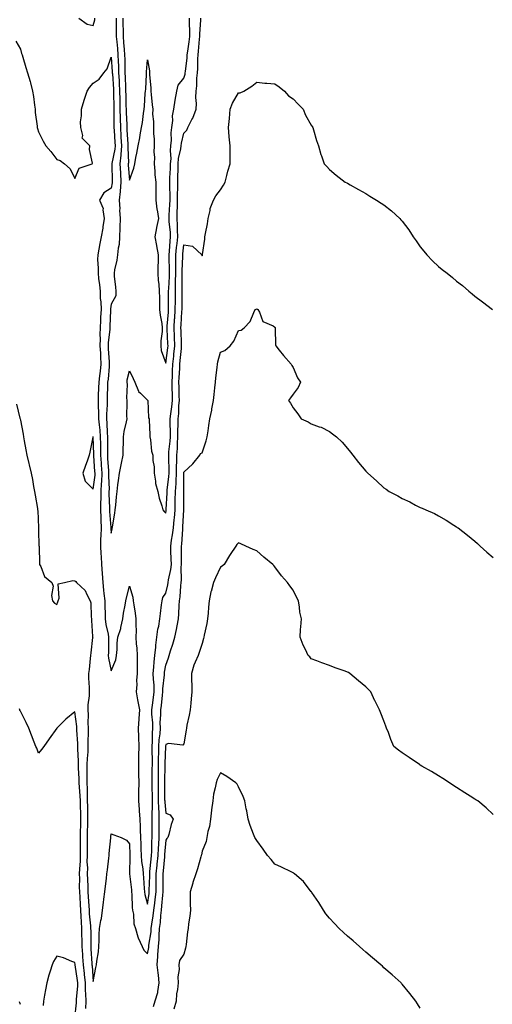
# Model space of a CAD drawing. Units: inches. Extents: x 865523 to 868163, y 7316378 to 7319018.
# Drawn here: x 866928 to 867188, y 7317830 to 7318371 of the extents above; entities that cross this region are included whole.
import ezdxf

# ---------------------------------------------------------------- set-up
doc = ezdxf.new("R2010")
doc.units = ezdxf.units.IN
doc.header["$MEASUREMENT"] = 0
doc.layers.add('Contour_86557316', color=7, linetype='Continuous', true_color=0xf48fa0)

msp = doc.modelspace()

# ---------------------------------------------------------------- linework, layer by layer
at = {"layer": 'Contour_86557316'}
for points in [[(866960.12, 7318371.92, 3389), (866964.85, 7318368.72, 3389), (866968.05, 7318368.02, 3389), (866968.94, 7318371.03, 3389), (866969.03, 7318371.92, 3389)], [(866980.78, 7318371.92, 3389), (866980.81, 7318369.16, 3389), (866980.76, 7318364.63, 3389), (866980.8, 7318361.92, 3389), (866981.05, 7318358.92, 3389), (866981.38, 7318355.25, 3389), (866981.66, 7318351.92, 3389), (866981.8, 7318348.17, 3389), (866981.96, 7318345.83, 3389), (866982.1, 7318341.92, 3389), (866982.3, 7318337.67, 3389), (866982.39, 7318336.27, 3389), (866982.59, 7318331.92, 3389), (866982.7, 7318327.27, 3389), (866982.71, 7318326.58, 3389), (866982.82, 7318321.92, 3389), (866982.93, 7318317.04, 3389), (866982.93, 7318316.8, 3389), (866983.04, 7318311.92, 3389), (866983.32, 7318307.19, 3389), (866983.36, 7318306.61, 3389), (866983.64, 7318301.92, 3389), (866983.28, 7318297.14, 3389), (866983.3, 7318296.68, 3389), (866982.83, 7318291.92, 3389), (866983.08, 7318286.95, 3389), (866983.08, 7318286.89, 3389), (866983.35, 7318281.92, 3389), (866982.93, 7318277.04, 3389), (866982.88, 7318276.75, 3389), (866982.4, 7318271.92, 3389), (866982.68, 7318267.3, 3389), (866982.6, 7318266.48, 3389), (866982.97, 7318261.92, 3389), (866982.84, 7318257.13, 3389), (866982.79, 7318256.66, 3389), (866982.64, 7318251.92, 3389), (866982.33, 7318247.64, 3389), (866981.78, 7318245.65, 3389), (866981.38, 7318241.92, 3389), (866981.02, 7318238.96, 3389), (866979.85, 7318233.72, 3389), (866979.59, 7318231.92, 3389), (866979.71, 7318230.26, 3389), (866980.35, 7318224.22, 3389), (866980.51, 7318221.92, 3389), (866980.48, 7318219.48, 3389), (866978.05, 7318214.93, 3389), (866977.66, 7318212.32, 3389), (866977.66, 7318211.92, 3389), (866977.64, 7318211.51, 3389), (866977.32, 7318202.65, 3389), (866977.29, 7318201.92, 3389), (866977.26, 7318201.13, 3389), (866976.34, 7318193.63, 3389), (866976.29, 7318191.92, 3389), (866976.38, 7318190.25, 3389), (866976.87, 7318183.1, 3389), (866976.93, 7318181.92, 3389), (866976.8, 7318180.67, 3389), (866976.25, 7318173.72, 3389), (866976.05, 7318171.92, 3389), (866975.98, 7318169.84, 3389), (866975.79, 7318164.19, 3389), (866975.7, 7318161.92, 3389), (866975.72, 7318159.59, 3389), (866975.46, 7318154.51, 3389), (866975.48, 7318151.92, 3389), (866975.66, 7318149.53, 3389), (866975.75, 7318144.22, 3389), (866975.91, 7318141.92, 3389), (866975.94, 7318139.81, 3389), (866975.88, 7318134.09, 3389), (866975.91, 7318131.92, 3389), (866976.04, 7318129.91, 3389), (866976.47, 7318123.5, 3389), (866976.57, 7318121.92, 3389), (866976.51, 7318120.38, 3389), (866976.84, 7318113.13, 3389), (866976.78, 7318111.92, 3389), (866976.76, 7318110.64, 3389), (866977.07, 7318102.9, 3389), (866977.05, 7318101.92, 3389), (866977.09, 7318100.96, 3389), (866977.79, 7318092.17, 3389), (866977.81, 7318091.92, 3389), (866977.8, 7318091.67, 3389), (866978.05, 7318088.96, 3389), (866978.54, 7318091.43, 3389), (866978.56, 7318091.92, 3389), (866978.66, 7318092.54, 3389), (866979.96, 7318100.01, 3389), (866980.26, 7318101.92, 3389), (866980.5, 7318104.37, 3389), (866980.93, 7318109.04, 3389), (866981.21, 7318111.92, 3389), (866981.67, 7318115.54, 3389), (866981.98, 7318117.99, 3389), (866982.49, 7318121.92, 3389), (866983.44, 7318126.53, 3389), (866983.65, 7318127.52, 3389), (866984.57, 7318131.92, 3389), (866984.57, 7318135.4, 3389), (866984.69, 7318138.57, 3389), (866984.71, 7318141.92, 3389), (866985.1, 7318144.87, 3389), (866986.43, 7318150.3, 3389), (866986.7, 7318151.92, 3389), (866986.6, 7318153.37, 3389), (866986.82, 7318160.68, 3389), (866986.71, 7318161.92, 3389), (866986.65, 7318163.32, 3389), (866986.9, 7318170.77, 3389), (866986.84, 7318171.92, 3389), (866986.73, 7318173.24, 3389), (866988.05, 7318178.24, 3389), (866990.09, 7318173.96, 3389), (866990.96, 7318171.92, 3389), (866992.96, 7318167.01, 3389), (866992.98, 7318166.86, 3389), (866994.05, 7318165.92, 3389), (866998.05, 7318162.2, 3389), (866998.09, 7318161.96, 3389), (866998.09, 7318161.92, 3389), (866998.1, 7318161.87, 3389), (866998.6, 7318152.47, 3389), (866998.81, 7318151.92, 3389), (866998.81, 7318151.16, 3389), (866999.34, 7318143.21, 3389), (866999.34, 7318141.92, 3389), (866999.7, 7318140.27, 3389), (867000.25, 7318134.12, 3389), (867000.91, 7318131.92, 3389), (867000.99, 7318128.99, 3389), (867001.56, 7318125.43, 3389), (867001.63, 7318121.92, 3389), (867002.42, 7318117.55, 3389), (867002.37, 7318116.25, 3389), (867003.74, 7318111.92, 3389), (867004.41, 7318108.28, 3389), (867005.95, 7318104.02, 3389), (867006.47, 7318101.92, 3389), (867007.07, 7318100.94, 3389), (867008.05, 7318100.09, 3389), (867008.25, 7318101.72, 3389), (867008.27, 7318101.92, 3389), (867008.28, 7318102.14, 3389), (867008.79, 7318111.18, 3389), (867008.81, 7318111.92, 3389), (867008.86, 7318112.74, 3389), (867009.72, 7318120.25, 3389), (867009.82, 7318121.92, 3389), (867009.85, 7318123.72, 3389), (867009.65, 7318130.32, 3389), (867009.68, 7318131.92, 3389), (867009.78, 7318133.65, 3389), (867010.42, 7318139.55, 3389), (867010.55, 7318141.92, 3389), (867010.58, 7318144.45, 3389), (867010.49, 7318149.48, 3389), (867010.51, 7318151.92, 3389), (867010.8, 7318154.67, 3389), (867011.45, 7318158.53, 3389), (867011.75, 7318161.92, 3389), (867011.67, 7318165.54, 3389), (867011.6, 7318168.38, 3389), (867011.51, 7318171.92, 3389), (867011.66, 7318175.53, 3389), (867011.73, 7318178.24, 3389), (867011.89, 7318181.92, 3389), (867012.38, 7318186.25, 3389), (867012.54, 7318187.43, 3389), (867013.02, 7318191.92, 3389), (867012.81, 7318196.68, 3389), (867012.78, 7318197.19, 3389), (867012.56, 7318201.92, 3389), (867012.91, 7318206.78, 3389), (867012.93, 7318207.04, 3389), (867013.28, 7318211.92, 3389), (867013.3, 7318216.67, 3389), (867013.31, 7318217.18, 3389), (867013.34, 7318221.92, 3389), (867013.44, 7318226.53, 3389), (867013.42, 7318227.3, 3389), (867013.52, 7318231.92, 3389), (867013.55, 7318236.42, 3389), (867013.59, 7318237.46, 3389), (867013.63, 7318241.92, 3389), (867014.01, 7318245.96, 3389), (867014.28, 7318248.16, 3389), (867014.66, 7318251.92, 3389), (867014.46, 7318255.51, 3389), (867014.44, 7318258.31, 3389), (867014.22, 7318261.92, 3389), (867014.37, 7318265.6, 3389), (867014.39, 7318268.26, 3389), (867014.53, 7318271.92, 3389), (867014.53, 7318275.44, 3389), (867014.62, 7318278.49, 3389), (867014.63, 7318281.92, 3389), (867014.74, 7318285.23, 3389), (867014.78, 7318288.65, 3389), (867014.89, 7318291.92, 3389), (867015.1, 7318294.87, 3389), (867016.31, 7318300.18, 3389), (867016.48, 7318301.92, 3389), (867016.62, 7318303.35, 3389), (867018.05, 7318308.79, 3389), (867019.59, 7318310.38, 3389), (867020.22, 7318311.92, 3389), (867022.45, 7318316.31, 3389), (867022.89, 7318317.08, 3389), (867024.68, 7318321.92, 3389), (867024.88, 7318325.08, 3389), (867024.55, 7318328.42, 3389), (867024.72, 7318331.92, 3389), (867025.19, 7318334.78, 3389), (867025.18, 7318339.05, 3389), (867025.53, 7318341.92, 3389), (867025.69, 7318344.28, 3389), (867025.71, 7318349.58, 3389), (867025.85, 7318351.92, 3389), (867026.1, 7318353.87, 3389), (867026.65, 7318360.52, 3389), (867026.81, 7318361.92, 3389), (867026.81, 7318363.16, 3389), (867027.29, 7318371.16, 3389), (867027.29, 7318371.92, 3389)], [(866984.36, 7318371.92, 3388), (866984.4, 7318368.27, 3388), (866984.5, 7318365.47, 3388), (866984.55, 7318361.92, 3388), (866984.82, 7318358.69, 3388), (866985.12, 7318354.85, 3388), (866985.36, 7318351.92, 3388), (866985.46, 7318349.33, 3388), (866985.5, 7318344.47, 3388), (866985.59, 7318341.92, 3388), (866985.7, 7318339.57, 3388), (866985.82, 7318334.15, 3388), (866985.92, 7318331.92, 3388), (866985.97, 7318329.84, 3388), (866986.14, 7318323.83, 3388), (866986.18, 7318321.92, 3388), (866986.22, 7318320.09, 3388), (866986.53, 7318313.44, 3388), (866986.56, 7318311.92, 3388), (866986.64, 7318310.51, 3388), (866987.1, 7318302.87, 3388), (866987.16, 7318301.92, 3388), (866987.08, 7318300.95, 3388), (866987.44, 7318292.53, 3388), (866987.38, 7318291.92, 3388), (866987.42, 7318291.29, 3388), (866988.05, 7318283.01, 3388), (866990.45, 7318289.52, 3388), (866990.96, 7318291.92, 3388), (866991.58, 7318295.46, 3388), (866992.09, 7318297.88, 3388), (866992.75, 7318301.92, 3388), (866993.74, 7318306.23, 3388), (866993.95, 7318307.82, 3388), (866994.75, 7318311.92, 3388), (866995.21, 7318314.76, 3388), (866995.74, 7318319.61, 3388), (866996.08, 7318321.92, 3388), (866996.26, 7318323.71, 3388), (866996.78, 7318330.65, 3388), (866996.9, 7318331.92, 3388), (866996.98, 7318332.99, 3388), (866997.43, 7318341.3, 3388), (866997.47, 7318341.92, 3388), (866997.5, 7318342.47, 3388), (866998.05, 7318349.06, 3388), (866999.13, 7318343, 3388), (866999.15, 7318341.92, 3388), (866999.15, 7318340.83, 3388), (866999.8, 7318333.67, 3388), (866999.8, 7318331.92, 3388), (866999.98, 7318329.99, 3388), (867000.59, 7318324.45, 3388), (867000.82, 7318321.92, 3388), (867000.77, 7318319.2, 3388), (867001.29, 7318315.16, 3388), (867001.24, 7318311.92, 3388), (867001.29, 7318308.68, 3388), (867001.63, 7318305.5, 3388), (867001.67, 7318301.92, 3388), (867001.53, 7318298.44, 3388), (867001.75, 7318295.62, 3388), (867001.63, 7318291.92, 3388), (867002, 7318287.97, 3388), (867002.1, 7318285.97, 3388), (867002.51, 7318281.92, 3388), (867002.47, 7318277.5, 3388), (867002.52, 7318276.39, 3388), (867002.49, 7318271.92, 3388), (867003.18, 7318267.05, 3388), (867003.23, 7318266.74, 3388), (867003.94, 7318261.92, 3388), (867002.92, 7318257.05, 3388), (867002.88, 7318256.75, 3388), (867001.99, 7318251.92, 3388), (867002.93, 7318247.04, 3388), (867002.98, 7318246.85, 3388), (867003.88, 7318241.92, 3388), (867003.79, 7318237.66, 3388), (867003.7, 7318236.27, 3388), (867003.63, 7318231.92, 3388), (867003.91, 7318227.78, 3388), (867004.17, 7318225.8, 3388), (867004.47, 7318221.92, 3388), (867004.51, 7318218.38, 3388), (867004.53, 7318215.45, 3388), (867004.57, 7318211.92, 3388), (867004.86, 7318208.73, 3388), (867005.79, 7318204.18, 3388), (867006.04, 7318201.92, 3388), (867006.02, 7318199.89, 3388), (867005.33, 7318194.64, 3388), (867005.3, 7318191.92, 3388), (867005.58, 7318189.44, 3388), (867008.05, 7318182.5, 3388), (867009.16, 7318190.81, 3388), (867009.29, 7318191.92, 3388), (867009.23, 7318193.1, 3388), (867008.8, 7318201.17, 3388), (867008.77, 7318201.92, 3388), (867008.82, 7318202.69, 3388), (867009.46, 7318210.51, 3388), (867009.55, 7318211.92, 3388), (867009.56, 7318213.43, 3388), (867009.58, 7318220.4, 3388), (867009.58, 7318221.92, 3388), (867009.62, 7318223.49, 3388), (867009.99, 7318229.98, 3388), (867010.03, 7318231.92, 3388), (867010.04, 7318233.91, 3388), (867009.86, 7318240.11, 3388), (867009.87, 7318241.92, 3388), (867010.06, 7318243.93, 3388), (867010.45, 7318249.52, 3388), (867010.69, 7318251.92, 3388), (867010.55, 7318254.42, 3388), (867009.93, 7318260.04, 3388), (867009.81, 7318261.92, 3388), (867009.89, 7318263.76, 3388), (867010.31, 7318269.66, 3388), (867010.39, 7318271.92, 3388), (867010.39, 7318274.26, 3388), (867010.25, 7318279.72, 3388), (867010.25, 7318281.92, 3388), (867010.33, 7318284.2, 3388), (867010.62, 7318289.35, 3388), (867010.71, 7318291.92, 3388), (867010.91, 7318294.79, 3388), (867010.63, 7318299.34, 3388), (867010.88, 7318301.92, 3388), (867011.18, 7318305.05, 3388), (867011.04, 7318308.94, 3388), (867011.43, 7318311.92, 3388), (867011.89, 7318315.76, 3388), (867011.68, 7318318.29, 3388), (867012.39, 7318321.92, 3388), (867013.11, 7318326.86, 3388), (867013.15, 7318327.02, 3388), (867014.05, 7318331.92, 3388), (867014.84, 7318335.13, 3388), (867018.05, 7318339.05, 3388), (867018.69, 7318341.29, 3388), (867018.77, 7318341.92, 3388), (867018.82, 7318342.69, 3388), (867019.72, 7318350.25, 3388), (867019.82, 7318351.92, 3388), (867020.08, 7318353.95, 3388), (867020.9, 7318359.06, 3388), (867021.24, 7318361.92, 3388), (867021.25, 7318365.12, 3388), (867021.04, 7318368.93, 3388), (867021.04, 7318371.92, 3388)], [(866925.54, 7318359.41, 3390), (866928.05, 7318354.92, 3390), (866928.75, 7318352.62, 3390), (866928.98, 7318351.92, 3390), (866929.37, 7318350.6, 3390), (866931.07, 7318344.94, 3390), (866931.94, 7318341.92, 3390), (866933.35, 7318337.22, 3390), (866933.54, 7318336.44, 3390), (866934.77, 7318331.92, 3390), (866935.18, 7318329.05, 3390), (866935.78, 7318324.19, 3390), (866936.09, 7318321.92, 3390), (866936.26, 7318320.13, 3390), (866937.26, 7318312.71, 3390), (866937.34, 7318311.92, 3390), (866937.48, 7318311.35, 3390), (866938.05, 7318309.59, 3390), (866940.5, 7318304.37, 3390), (866942.07, 7318301.92, 3390), (866944.82, 7318298.69, 3390), (866948.05, 7318294.41, 3390), (866949.94, 7318293.81, 3390), (866952.26, 7318291.92, 3390), (866955.4, 7318289.27, 3390), (866958.05, 7318283.89, 3390), (866960.36, 7318289.61, 3390), (866967.58, 7318291.92, 3390), (866967.72, 7318292.25, 3390), (866965.98, 7318299.85, 3390), (866966.3, 7318301.92, 3390), (866962.11, 7318305.98, 3390), (866962.42, 7318307.55, 3390), (866961.31, 7318311.92, 3390), (866961.19, 7318315.05, 3390), (866961.72, 7318318.25, 3390), (866961.62, 7318321.92, 3390), (866963.08, 7318326.89, 3390), (866963.11, 7318326.98, 3390), (866964.7, 7318331.92, 3390), (866966.01, 7318333.96, 3390), (866968.05, 7318336.22, 3390), (866971.42, 7318338.55, 3390), (866974.04, 7318341.92, 3390), (866975.77, 7318344.2, 3390), (866978.05, 7318350.56, 3390), (866978.59, 7318342.46, 3390), (866978.61, 7318341.92, 3390), (866978.64, 7318341.33, 3390), (866979.2, 7318333.08, 3390), (866979.26, 7318331.92, 3390), (866979.29, 7318330.68, 3390), (866979.43, 7318323.3, 3390), (866979.46, 7318321.92, 3390), (866979.49, 7318320.47, 3390), (866979.49, 7318313.36, 3390), (866979.52, 7318311.92, 3390), (866979.61, 7318310.36, 3390), (866980.01, 7318303.88, 3390), (866980.13, 7318301.92, 3390), (866979.98, 7318299.99, 3390), (866978.29, 7318292.16, 3390), (866978.27, 7318291.92, 3390), (866978.28, 7318291.69, 3390), (866978.53, 7318282.4, 3390), (866978.56, 7318281.92, 3390), (866978.52, 7318281.45, 3390), (866978.05, 7318278.65, 3390), (866973.96, 7318276.01, 3390), (866971.63, 7318271.92, 3390), (866973.53, 7318267.4, 3390), (866973.36, 7318266.61, 3390), (866974.11, 7318261.92, 3390), (866973.4, 7318257.27, 3390), (866973.32, 7318256.65, 3390), (866972.56, 7318251.92, 3390), (866971.7, 7318248.27, 3390), (866971.23, 7318245.1, 3390), (866970.58, 7318241.92, 3390), (866970.49, 7318239.48, 3390), (866970.84, 7318234.71, 3390), (866970.76, 7318231.92, 3390), (866971.08, 7318228.89, 3390), (866971.58, 7318225.45, 3390), (866971.92, 7318221.92, 3390), (866972.01, 7318217.96, 3390), (866972.34, 7318216.21, 3390), (866972.41, 7318211.92, 3390), (866972.21, 7318207.76, 3390), (866972.1, 7318205.97, 3390), (866971.9, 7318201.92, 3390), (866971.78, 7318198.19, 3390), (866971.93, 7318195.8, 3390), (866971.82, 7318191.92, 3390), (866972.03, 7318187.95, 3390), (866972.1, 7318185.97, 3390), (866972.32, 7318181.92, 3390), (866971.92, 7318178.05, 3390), (866971.55, 7318175.43, 3390), (866971.16, 7318171.92, 3390), (866971.05, 7318168.92, 3390), (866970.88, 7318164.75, 3390), (866970.77, 7318161.92, 3390), (866970.79, 7318159.18, 3390), (866971.06, 7318154.93, 3390), (866971.08, 7318151.92, 3390), (866971.34, 7318148.63, 3390), (866971.73, 7318145.6, 3390), (866971.99, 7318141.92, 3390), (866972.04, 7318137.93, 3390), (866972.12, 7318135.99, 3390), (866972.17, 7318131.92, 3390), (866972.47, 7318127.5, 3390), (866972.55, 7318126.42, 3390), (866972.86, 7318121.92, 3390), (866972.66, 7318117.31, 3390), (866972.54, 7318116.41, 3390), (866972.31, 7318111.92, 3390), (866972.26, 7318107.71, 3390), (866972.15, 7318106.02, 3390), (866972.1, 7318101.92, 3390), (866972.25, 7318097.72, 3390), (866972.25, 7318096.12, 3390), (866972.42, 7318091.92, 3390), (866972.34, 7318087.63, 3390), (866972.13, 7318086, 3390), (866972.04, 7318081.92, 3390), (866972.35, 7318077.62, 3390), (866972.41, 7318076.28, 3390), (866972.74, 7318071.92, 3390), (866973.02, 7318066.95, 3390), (866973.02, 7318066.9, 3390), (866973.32, 7318061.92, 3390), (866973.83, 7318057.7, 3390), (866974, 7318055.97, 3390), (866974.48, 7318051.92, 3390), (866974.53, 7318048.4, 3390), (866974.62, 7318045.35, 3390), (866974.67, 7318041.92, 3390), (866975.07, 7318038.94, 3390), (866976.33, 7318033.64, 3390), (866976.6, 7318031.92, 3390), (866976.5, 7318030.37, 3390), (866976.46, 7318023.51, 3390), (866976.34, 7318021.92, 3390), (866976.43, 7318020.29, 3390), (866978.05, 7318013.45, 3390), (866980.6, 7318019.37, 3390), (866981.01, 7318021.92, 3390), (866981.32, 7318025.19, 3390), (866981.28, 7318028.69, 3390), (866981.68, 7318031.92, 3390), (866983.36, 7318036.61, 3390), (866983.39, 7318037.26, 3390), (866984.42, 7318041.92, 3390), (866984.81, 7318045.16, 3390), (866985.68, 7318049.55, 3390), (866986, 7318051.92, 3390), (866986.4, 7318053.58, 3390), (866988.05, 7318059.89, 3390), (866989.93, 7318053.8, 3390), (866990.09, 7318051.92, 3390), (866990.39, 7318049.58, 3390), (866991.26, 7318045.13, 3390), (866991.61, 7318041.92, 3390), (866991.56, 7318038.41, 3390), (866991.65, 7318035.52, 3390), (866991.6, 7318031.92, 3390), (866991.77, 7318028.2, 3390), (866992.06, 7318025.93, 3390), (866992.22, 7318021.92, 3390), (866992.3, 7318017.67, 3390), (866992.27, 7318016.13, 3390), (866992.34, 7318011.92, 3390), (866991.95, 7318008.02, 3390), (866992.06, 7318005.93, 3390), (866991.75, 7318001.92, 3390), (866992.55, 7317997.42, 3390), (866992.66, 7317996.52, 3390), (866993.6, 7317991.92, 3390), (866993.25, 7317987.13, 3390), (866993.18, 7317986.79, 3390), (866992.92, 7317981.92, 3390), (866993.06, 7317976.92, 3390), (866993.19, 7317971.92, 3390), (866993.09, 7317966.96, 3390), (866993.08, 7317966.89, 3390), (866992.99, 7317961.92, 3390), (866993.08, 7317956.95, 3390), (866993.08, 7317956.89, 3390), (866993.17, 7317951.92, 3390), (866993.1, 7317946.97, 3390), (866993.09, 7317946.88, 3390), (866993.03, 7317941.92, 3390), (866993.36, 7317937.24, 3390), (866993.45, 7317936.51, 3390), (866993.82, 7317931.92, 3390), (866993.97, 7317927.84, 3390), (866993.94, 7317926.03, 3390), (866994.08, 7317921.92, 3390), (866994.22, 7317918.09, 3390), (866994.31, 7317915.66, 3390), (866994.45, 7317911.92, 3390), (866994.69, 7317908.56, 3390), (866995.42, 7317904.55, 3390), (866995.65, 7317901.92, 3390), (866995.86, 7317899.73, 3390), (866996.22, 7317893.75, 3390), (866996.38, 7317891.92, 3390), (866996.58, 7317890.45, 3390), (866998.05, 7317885.22, 3390), (866998.84, 7317891.13, 3390), (866998.92, 7317891.92, 3390), (866998.93, 7317892.8, 3390), (866999.17, 7317900.8, 3390), (866999.19, 7317901.92, 3390), (866999.31, 7317903.18, 3390), (866999.97, 7317910, 3390), (867000.16, 7317911.92, 3390), (867000.27, 7317914.14, 3390), (867000.39, 7317919.58, 3390), (867000.52, 7317921.92, 3390), (867000.54, 7317924.41, 3390), (867000.5, 7317929.47, 3390), (867000.52, 7317931.92, 3390), (867000.47, 7317934.34, 3390), (867000.8, 7317939.17, 3390), (867000.76, 7317941.92, 3390), (867000.72, 7317944.59, 3390), (867000.61, 7317949.36, 3390), (867000.57, 7317951.92, 3390), (867000.59, 7317954.46, 3390), (867000.63, 7317959.34, 3390), (867000.66, 7317961.92, 3390), (867000.69, 7317964.56, 3390), (867000.55, 7317969.42, 3390), (867000.58, 7317971.92, 3390), (867000.74, 7317974.62, 3390), (867000.76, 7317979.21, 3390), (867000.94, 7317981.92, 3390), (867000.91, 7317984.78, 3390), (867000.37, 7317989.6, 3390), (867000.34, 7317991.92, 3390), (867000.65, 7317994.52, 3390), (867001.25, 7317998.72, 3390), (867001.62, 7318001.92, 3390), (867001.61, 7318005.48, 3390), (867001.2, 7318008.78, 3390), (867001.18, 7318011.92, 3390), (867001.52, 7318015.39, 3390), (867001.62, 7318018.35, 3390), (867002.03, 7318021.92, 3390), (867002.52, 7318026.39, 3390), (867002.49, 7318027.48, 3390), (867003.16, 7318031.92, 3390), (867003.64, 7318036.33, 3390), (867004.16, 7318038.03, 3390), (867004.77, 7318041.92, 3390), (867005.05, 7318044.92, 3390), (867005.76, 7318049.63, 3390), (867006, 7318051.92, 3390), (867006.34, 7318053.63, 3390), (867008.05, 7318056.04, 3390), (867009.22, 7318060.75, 3390), (867009.38, 7318061.92, 3390), (867009.57, 7318063.43, 3390), (867010.86, 7318069.11, 3390), (867011.13, 7318071.92, 3390), (867011.08, 7318074.95, 3390), (867010.9, 7318079.07, 3390), (867010.85, 7318081.92, 3390), (867011.26, 7318085.13, 3390), (867011.8, 7318088.17, 3390), (867012.22, 7318091.92, 3390), (867012.65, 7318096.51, 3390), (867012.74, 7318097.23, 3390), (867013.14, 7318101.92, 3390), (867013.27, 7318106.71, 3390), (867013.26, 7318107.13, 3390), (867013.38, 7318111.92, 3390), (867013.66, 7318116.31, 3390), (867013.66, 7318117.54, 3390), (867013.91, 7318121.92, 3390), (867013.98, 7318125.99, 3390), (867014.1, 7318127.97, 3390), (867014.17, 7318131.92, 3390), (867014.4, 7318135.57, 3390), (867014.42, 7318138.29, 3390), (867014.62, 7318141.92, 3390), (867014.66, 7318145.31, 3390), (867014.8, 7318148.67, 3390), (867014.84, 7318151.92, 3390), (867015.14, 7318154.83, 3390), (867015.26, 7318159.13, 3390), (867015.52, 7318161.92, 3390), (867015.45, 7318164.52, 3390), (867015.34, 7318169.21, 3390), (867015.27, 7318171.92, 3390), (867015.39, 7318174.58, 3390), (867015.7, 7318179.57, 3390), (867015.81, 7318181.92, 3390), (867016.03, 7318183.94, 3390), (867016.6, 7318190.47, 3390), (867016.76, 7318191.92, 3390), (867016.7, 7318193.27, 3390), (867016.43, 7318200.3, 3390), (867016.36, 7318201.92, 3390), (867016.47, 7318203.5, 3390), (867016.92, 7318210.79, 3390), (867017, 7318211.92, 3390), (867017, 7318212.96, 3390), (867017.08, 7318220.95, 3390), (867017.09, 7318221.92, 3390), (867017.11, 7318222.86, 3390), (867016.99, 7318230.86, 3390), (867017.01, 7318231.92, 3390), (867017.02, 7318232.95, 3390), (867017.37, 7318241.25, 3390), (867017.38, 7318241.92, 3390), (867017.44, 7318242.53, 3390), (867018.05, 7318247.4, 3390), (867022.81, 7318246.68, 3390), (867027.8, 7318241.92, 3390), (867027.89, 7318241.76, 3390), (867028.05, 7318241.41, 3390), (867028.16, 7318241.81, 3390), (867028.18, 7318241.92, 3390), (867028.19, 7318242.07, 3390), (867029.48, 7318250.49, 3390), (867029.58, 7318251.92, 3390), (867029.85, 7318253.72, 3390), (867030.94, 7318259.03, 3390), (867031.32, 7318261.92, 3390), (867032.38, 7318266.25, 3390), (867032.46, 7318267.51, 3390), (867034.24, 7318271.92, 3390), (867035.63, 7318274.34, 3390), (867038.05, 7318277.73, 3390), (867039.7, 7318280.27, 3390), (867040.64, 7318281.92, 3390), (867041.64, 7318285.51, 3390), (867042.12, 7318287.85, 3390), (867043.52, 7318291.92, 3390), (867043.52, 7318296.45, 3390), (867043.53, 7318297.4, 3390), (867043.53, 7318301.92, 3390), (867042.92, 7318306.79, 3390), (867042.96, 7318307.01, 3390), (867042.59, 7318311.92, 3390), (867043.08, 7318316.89, 3390), (867043.08, 7318316.95, 3390), (867043.52, 7318321.92, 3390), (867044.72, 7318325.25, 3390), (867048.05, 7318330.94, 3390), (867048.98, 7318330.99, 3390), (867051.05, 7318331.92, 3390), (867055.33, 7318334.64, 3390), (867058.05, 7318336.86, 3390), (867062.47, 7318336.33, 3390), (867063.65, 7318336.31, 3390), (867068.05, 7318335.86, 3390), (867070.4, 7318334.27, 3390), (867073.25, 7318331.92, 3390), (867075.5, 7318329.38, 3390), (867078.05, 7318327.62, 3390), (867080.9, 7318324.77, 3390), (867083.6, 7318321.92, 3390), (867084.9, 7318318.77, 3390), (867088.05, 7318313.25, 3390), (867088.56, 7318312.43, 3390), (867088.96, 7318311.92, 3390), (867089.38, 7318310.59, 3390), (867090.98, 7318304.85, 3390), (867092.06, 7318301.92, 3390), (867093.26, 7318297.13, 3390), (867093.61, 7318296.36, 3390), (867095.2, 7318291.92, 3390), (867096.54, 7318290.41, 3390), (867098.05, 7318288.86, 3390), (867101.83, 7318285.7, 3390), (867106.77, 7318281.92, 3390), (867107.61, 7318281.48, 3390), (867108.05, 7318281.27, 3390), (867109.55, 7318280.42, 3390), (867114, 7318277.87, 3390), (867118.05, 7318275.63, 3390), (867120.35, 7318274.22, 3390), (867124.04, 7318271.92, 3390), (867126.51, 7318270.38, 3390), (867128.05, 7318269.35, 3390), (867132.22, 7318266.09, 3390), (867136.81, 7318261.92, 3390), (867137.42, 7318261.29, 3390), (867138.05, 7318260.5, 3390), (867141.77, 7318255.64, 3390), (867144.2, 7318251.92, 3390), (867145.79, 7318249.66, 3390), (867148.05, 7318246.38, 3390), (867150.04, 7318243.91, 3390), (867151.6, 7318241.92, 3390), (867154.82, 7318238.69, 3390), (867158.05, 7318235.51, 3390), (867160.11, 7318233.98, 3390), (867162.76, 7318231.92, 3390), (867165.72, 7318229.59, 3390), (867168.05, 7318227.5, 3390), (867171.21, 7318225.08, 3390), (867174.72, 7318221.92, 3390), (867176.6, 7318220.47, 3390), (867178.05, 7318219.34, 3390), (867182.3, 7318216.17, 3390), (867187.74, 7318211.92, 3390)], [(866925.97, 7318159.84, 3391), (866927.83, 7318152.14, 3391), (866927.89, 7318151.92, 3391), (866927.92, 7318151.79, 3391), (866928.05, 7318151.18, 3391), (866929.52, 7318143.39, 3391), (866929.72, 7318141.92, 3391), (866930.11, 7318139.86, 3391), (866931, 7318134.86, 3391), (866931.55, 7318131.92, 3391), (866932.65, 7318127.33, 3391), (866932.79, 7318126.66, 3391), (866934.01, 7318121.92, 3391), (866934.63, 7318118.5, 3391), (866935.3, 7318114.66, 3391), (866935.8, 7318111.92, 3391), (866936.13, 7318110, 3391), (866937.43, 7318102.54, 3391), (866937.54, 7318101.92, 3391), (866937.58, 7318101.45, 3391), (866938.02, 7318091.95, 3391), (866938.03, 7318091.9, 3391), (866938.05, 7318090.56, 3391), (866938.26, 7318082.13, 3391), (866938.29, 7318081.92, 3391), (866938.31, 7318081.66, 3391), (866938.59, 7318072.46, 3391), (866938.63, 7318071.92, 3391), (866939.32, 7318070.65, 3391), (866941.3, 7318065.17, 3391), (866945.27, 7318061.92, 3391), (866946.12, 7318059.99, 3391), (866945.14, 7318054.83, 3391), (866945.64, 7318051.92, 3391), (866946.75, 7318050.63, 3391), (866948.05, 7318049.79, 3391), (866948.61, 7318051.36, 3391), (866948.85, 7318051.92, 3391), (866949.42, 7318053.29, 3391), (866948.78, 7318061.19, 3391), (866952.37, 7318061.92, 3391), (866956.97, 7318063, 3391), (866958.05, 7318062.93, 3391), (866958.62, 7318062.5, 3391), (866958.93, 7318061.92, 3391), (866963.74, 7318057.6, 3391), (866964.64, 7318055.32, 3391), (866966.52, 7318051.92, 3391), (866966.82, 7318050.69, 3391), (866966.92, 7318043.05, 3391), (866967.11, 7318041.92, 3391), (866967.24, 7318041.11, 3391), (866967.78, 7318032.19, 3391), (866967.81, 7318031.92, 3391), (866967.8, 7318031.67, 3391), (866966.74, 7318023.23, 3391), (866966.67, 7318021.92, 3391), (866966.4, 7318020.27, 3391), (866965.88, 7318014.09, 3391), (866965.45, 7318011.92, 3391), (866965.56, 7318009.42, 3391), (866965.8, 7318004.18, 3391), (866965.89, 7318001.92, 3391), (866965.89, 7317999.76, 3391), (866965.19, 7317994.78, 3391), (866965.19, 7317991.92, 3391), (866965.33, 7317989.2, 3391), (866965.2, 7317984.77, 3391), (866965.33, 7317981.92, 3391), (866965.37, 7317979.24, 3391), (866965.15, 7317974.82, 3391), (866965.19, 7317971.92, 3391), (866965.11, 7317968.98, 3391), (866964.7, 7317965.27, 3391), (866964.62, 7317961.92, 3391), (866964.66, 7317958.53, 3391), (866964.55, 7317955.42, 3391), (866964.59, 7317951.92, 3391), (866964.74, 7317948.61, 3391), (866964.72, 7317945.25, 3391), (866964.86, 7317941.92, 3391), (866964.94, 7317938.81, 3391), (866964.97, 7317935, 3391), (866965.04, 7317931.92, 3391), (866964.94, 7317928.81, 3391), (866964.84, 7317925.13, 3391), (866964.73, 7317921.92, 3391), (866964.74, 7317918.6, 3391), (866964.7, 7317915.27, 3391), (866964.7, 7317911.92, 3391), (866964.66, 7317908.54, 3391), (866964.88, 7317905.09, 3391), (866964.84, 7317901.92, 3391), (866964.91, 7317898.78, 3391), (866965.12, 7317894.84, 3391), (866965.19, 7317891.92, 3391), (866965.35, 7317889.22, 3391), (866965.66, 7317884.31, 3391), (866965.8, 7317881.92, 3391), (866965.94, 7317879.81, 3391), (866966.6, 7317873.37, 3391), (866966.7, 7317871.92, 3391), (866966.73, 7317870.6, 3391), (866966.77, 7317863.2, 3391), (866966.8, 7317861.92, 3391), (866966.88, 7317860.75, 3391), (866967.39, 7317852.58, 3391), (866967.43, 7317851.92, 3391), (866967.5, 7317851.37, 3391), (866968.05, 7317842.64, 3391), (866969.55, 7317850.42, 3391), (866969.86, 7317851.92, 3391), (866970.1, 7317853.97, 3391), (866970.96, 7317859.01, 3391), (866971.25, 7317861.92, 3391), (866971.38, 7317865.25, 3391), (866971.43, 7317868.54, 3391), (866971.56, 7317871.92, 3391), (866972.3, 7317876.17, 3391), (866972.6, 7317877.36, 3391), (866973.26, 7317881.92, 3391), (866973.82, 7317886.14, 3391), (866974.04, 7317887.91, 3391), (866974.56, 7317891.92, 3391), (866974.93, 7317895.04, 3391), (866975.38, 7317899.25, 3391), (866975.69, 7317901.92, 3391), (866975.97, 7317904, 3391), (866976.64, 7317910.51, 3391), (866976.82, 7317911.92, 3391), (866976.87, 7317913.11, 3391), (866977.77, 7317921.64, 3391), (866977.78, 7317921.92, 3391), (866977.79, 7317922.18, 3391), (866978.05, 7317923.77, 3391), (866979.45, 7317923.32, 3391), (866983.54, 7317921.92, 3391), (866986.43, 7317920.3, 3391), (866988.05, 7317918.36, 3391), (866988.27, 7317912.14, 3391), (866988.28, 7317911.92, 3391), (866988.29, 7317911.68, 3391), (866988.07, 7317901.93, 3391), (866988.07, 7317901.9, 3391), (866989.13, 7317893, 3391), (866989.22, 7317891.92, 3391), (866989.4, 7317890.57, 3391), (866989.54, 7317883.41, 3391), (866989.8, 7317881.92, 3391), (866990.28, 7317879.69, 3391), (866990.5, 7317874.37, 3391), (866991.33, 7317871.92, 3391), (866992.7, 7317867.27, 3391), (866992.78, 7317866.65, 3391), (866995.09, 7317861.92, 3391), (866995.99, 7317859.85, 3391), (866998.05, 7317857.9, 3391), (866998.64, 7317861.33, 3391), (866998.68, 7317861.92, 3391), (866998.74, 7317862.61, 3391), (866999.92, 7317870.05, 3391), (867000.08, 7317871.92, 3391), (867000.38, 7317874.25, 3391), (867001.18, 7317878.79, 3391), (867001.55, 7317881.92, 3391), (867001.98, 7317885.85, 3391), (867002.23, 7317887.74, 3391), (867002.66, 7317891.92, 3391), (867002.71, 7317896.58, 3391), (867002.73, 7317897.24, 3391), (867002.78, 7317901.92, 3391), (867003.25, 7317906.72, 3391), (867003.29, 7317907.16, 3391), (867003.76, 7317911.92, 3391), (867003.97, 7317916, 3391), (867004.14, 7317918, 3391), (867004.35, 7317921.92, 3391), (867004.38, 7317925.59, 3391), (867004.44, 7317928.32, 3391), (867004.47, 7317931.92, 3391), (867004.4, 7317935.57, 3391), (867004.15, 7317938.02, 3391), (867004.09, 7317941.92, 3391), (867004.03, 7317945.94, 3391), (867004.02, 7317947.89, 3391), (867003.96, 7317951.92, 3391), (867004, 7317955.97, 3391), (867004.02, 7317957.89, 3391), (867004.06, 7317961.92, 3391), (867004.1, 7317965.87, 3391), (867004.21, 7317968.08, 3391), (867004.25, 7317971.92, 3391), (867004.47, 7317975.5, 3391), (867004.86, 7317978.73, 3391), (867005.07, 7317981.92, 3391), (867005.03, 7317984.94, 3391), (867005.39, 7317989.26, 3391), (867005.35, 7317991.92, 3391), (867005.65, 7317994.32, 3391), (867006.19, 7318000.06, 3391), (867006.41, 7318001.92, 3391), (867006.4, 7318003.57, 3391), (867007.29, 7318011.16, 3391), (867007.28, 7318011.92, 3391), (867007.35, 7318012.62, 3391), (867008.05, 7318016.58, 3391), (867009.5, 7318020.47, 3391), (867009.81, 7318021.92, 3391), (867010.61, 7318024.48, 3391), (867011.96, 7318028, 3391), (867012.96, 7318031.92, 3391), (867013.91, 7318036.06, 3391), (867014.3, 7318038.17, 3391), (867015.1, 7318041.92, 3391), (867015.27, 7318044.7, 3391), (867015.36, 7318049.23, 3391), (867015.51, 7318051.92, 3391), (867015.88, 7318054.09, 3391), (867016.28, 7318060.15, 3391), (867016.53, 7318061.92, 3391), (867016.69, 7318063.27, 3391), (867016.55, 7318070.42, 3391), (867016.69, 7318071.92, 3391), (867016.67, 7318073.3, 3391), (867016.75, 7318080.62, 3391), (867016.73, 7318081.92, 3391), (867016.88, 7318083.09, 3391), (867017.38, 7318091.25, 3391), (867017.45, 7318091.92, 3391), (867017.5, 7318092.47, 3391), (867018, 7318101.87, 3391), (867018, 7318101.92, 3391), (867018.01, 7318101.96, 3391), (867017.95, 7318111.82, 3391), (867017.95, 7318111.92, 3391), (867017.96, 7318112.01, 3391), (867018, 7318121.88, 3391), (867018.01, 7318121.92, 3391), (867018.01, 7318121.96, 3391), (867018.05, 7318122.63, 3391), (867022.84, 7318127.13, 3391), (867026.77, 7318131.92, 3391), (867027.22, 7318132.76, 3391), (867028.05, 7318133.27, 3391), (867030.24, 7318139.73, 3391), (867030.84, 7318141.92, 3391), (867031.33, 7318145.21, 3391), (867031.8, 7318148.17, 3391), (867032.34, 7318151.92, 3391), (867033.33, 7318156.64, 3391), (867033.43, 7318157.3, 3391), (867034.29, 7318161.92, 3391), (867034.71, 7318165.26, 3391), (867034.96, 7318168.83, 3391), (867035.31, 7318171.92, 3391), (867035.62, 7318174.36, 3391), (867036.21, 7318180.08, 3391), (867036.43, 7318181.92, 3391), (867036.74, 7318183.23, 3391), (867038.05, 7318188.46, 3391), (867040.49, 7318189.48, 3391), (867043.53, 7318191.92, 3391), (867045.51, 7318194.46, 3391), (867048.05, 7318200.48, 3391), (867049.43, 7318200.54, 3391), (867051.1, 7318201.92, 3391), (867054.54, 7318205.43, 3391), (867056.38, 7318210.26, 3391), (867057.26, 7318211.92, 3391), (867057.78, 7318212.19, 3391), (867058.05, 7318212.39, 3391), (867058.32, 7318212.19, 3391), (867058.67, 7318211.92, 3391), (867059.57, 7318210.4, 3391), (867061.42, 7318205.29, 3391), (867067.05, 7318202.92, 3391), (867068.05, 7318202.28, 3391), (867068.16, 7318202.03, 3391), (867068.19, 7318201.92, 3391), (867068.21, 7318201.76, 3391), (867068.45, 7318192.32, 3391), (867068.51, 7318191.92, 3391), (867070.33, 7318189.64, 3391), (867072.72, 7318186.59, 3391), (867077.09, 7318181.92, 3391), (867077.38, 7318181.25, 3391), (867078.05, 7318180.06, 3391), (867080.48, 7318174.35, 3391), (867082.11, 7318171.92, 3391), (867080.9, 7318169.07, 3391), (867078.05, 7318165.39, 3391), (867076.57, 7318163.4, 3391), (867075.61, 7318161.92, 3391), (867076.63, 7318160.49, 3391), (867078.05, 7318157.9, 3391), (867080.73, 7318154.6, 3391), (867082.49, 7318151.92, 3391), (867086.31, 7318150.18, 3391), (867088.05, 7318149.07, 3391), (867092.45, 7318147.53, 3391), (867093.44, 7318147.31, 3391), (867098.05, 7318144.9, 3391), (867099.8, 7318143.67, 3391), (867102.02, 7318141.92, 3391), (867105.15, 7318139.02, 3391), (867108.05, 7318135.59, 3391), (867109.67, 7318133.54, 3391), (867110.89, 7318131.92, 3391), (867114.09, 7318127.96, 3391), (867118.05, 7318123.08, 3391), (867118.6, 7318122.47, 3391), (867119.15, 7318121.92, 3391), (867123.87, 7318117.74, 3391), (867128.05, 7318114, 3391), (867129.27, 7318113.14, 3391), (867130.92, 7318111.92, 3391), (867135.63, 7318109.5, 3391), (867138.05, 7318108.03, 3391), (867142.34, 7318106.21, 3391), (867145.47, 7318104.5, 3391), (867148.05, 7318103.2, 3391), (867148.99, 7318102.86, 3391), (867151.01, 7318101.92, 3391), (867155.9, 7318099.77, 3391), (867158.05, 7318098.59, 3391), (867162.32, 7318096.19, 3391), (867166.44, 7318093.53, 3391), (867168.05, 7318092.52, 3391), (867168.38, 7318092.25, 3391), (867168.79, 7318091.92, 3391), (867174.05, 7318087.92, 3391), (867178.05, 7318084.69, 3391), (867179.46, 7318083.34, 3391), (867180.99, 7318081.92, 3391), (867184.65, 7318078.52, 3391), (867188.05, 7318075.66, 3391)], [(867188.05, 7317934.49, 3392), (867184.19, 7317938.06, 3392), (867179.63, 7317941.92, 3392), (867178.66, 7317942.53, 3392), (867178.05, 7317942.87, 3392), (867175.41, 7317944.56, 3392), (867172.54, 7317946.41, 3392), (867168.05, 7317949.22, 3392), (867166.44, 7317950.31, 3392), (867164.05, 7317951.92, 3392), (867160.42, 7317954.29, 3392), (867158.05, 7317955.69, 3392), (867154.16, 7317958.03, 3392), (867148.87, 7317961.09, 3392), (867148.05, 7317961.58, 3392), (867147.84, 7317961.71, 3392), (867147.53, 7317961.92, 3392), (867141.85, 7317965.71, 3392), (867138.05, 7317968.41, 3392), (867136.02, 7317969.89, 3392), (867133.45, 7317971.92, 3392), (867131.88, 7317975.75, 3392), (867130.48, 7317979.49, 3392), (867129.53, 7317981.92, 3392), (867129.12, 7317982.99, 3392), (867128.05, 7317985.89, 3392), (867126.26, 7317990.13, 3392), (867125.52, 7317991.92, 3392), (867123.24, 7317996.73, 3392), (867123.12, 7317996.99, 3392), (867120.75, 7318001.92, 3392), (867119.41, 7318003.28, 3392), (867118.05, 7318004.7, 3392), (867114.04, 7318007.91, 3392), (867109.3, 7318011.92, 3392), (867108.54, 7318012.41, 3392), (867108.05, 7318012.75, 3392), (867106.76, 7318013.21, 3392), (867101.18, 7318015.05, 3392), (867098.05, 7318016.26, 3392), (867093.96, 7318017.83, 3392), (867091.07, 7318018.9, 3392), (867088.05, 7318020.05, 3392), (867087.19, 7318021.06, 3392), (867086.31, 7318021.92, 3392), (867084.85, 7318025.12, 3392), (867083.65, 7318027.52, 3392), (867081.91, 7318031.92, 3392), (867082.2, 7318036.07, 3392), (867082.4, 7318037.57, 3392), (867082.65, 7318041.92, 3392), (867081.85, 7318045.71, 3392), (867081.6, 7318048.37, 3392), (867080.98, 7318051.92, 3392), (867079.99, 7318053.86, 3392), (867078.05, 7318057.65, 3392), (867076.24, 7318060.11, 3392), (867075.07, 7318061.92, 3392), (867071.71, 7318065.58, 3392), (867068.05, 7318070.58, 3392), (867067.42, 7318071.29, 3392), (867066.87, 7318071.92, 3392), (867061.92, 7318075.79, 3392), (867058.05, 7318079.38, 3392), (867056.17, 7318080.04, 3392), (867052.1, 7318081.92, 3392), (867049.27, 7318083.14, 3392), (867048.05, 7318083.75, 3392), (867047.17, 7318082.8, 3392), (867046.54, 7318081.92, 3392), (867043.39, 7318077.26, 3392), (867043.11, 7318076.86, 3392), (867040.07, 7318071.92, 3392), (867039.05, 7318070.92, 3392), (867038.05, 7318070.45, 3392), (867035.39, 7318064.58, 3392), (867034.21, 7318061.92, 3392), (867032.91, 7318057.06, 3392), (867032.87, 7318056.74, 3392), (867031.86, 7318051.92, 3392), (867031.56, 7318048.41, 3392), (867031.29, 7318045.16, 3392), (867031.01, 7318041.92, 3392), (867030.62, 7318039.35, 3392), (867029.18, 7318033.05, 3392), (867028.99, 7318031.92, 3392), (867028.84, 7318031.13, 3392), (867028.05, 7318028.49, 3392), (867026.42, 7318023.55, 3392), (867025.83, 7318021.92, 3392), (867024.27, 7318018.14, 3392), (867023.44, 7318016.53, 3392), (867022.1, 7318011.92, 3392), (867022.23, 7318007.75, 3392), (867022.28, 7318006.15, 3392), (867022.4, 7318001.92, 3392), (867021.93, 7317998.04, 3392), (867021.78, 7317995.65, 3392), (867021.36, 7317991.92, 3392), (867020.96, 7317989.01, 3392), (867019.62, 7317983.49, 3392), (867019.36, 7317981.92, 3392), (867019.21, 7317980.76, 3392), (867018.05, 7317973.38, 3392), (867017.36, 7317972.61, 3392), (867009.58, 7317973.45, 3392), (867008.05, 7317973, 3392), (867007.93, 7317972.04, 3392), (867007.93, 7317971.92, 3392), (867007.92, 7317971.79, 3392), (867007.46, 7317962.51, 3392), (867007.46, 7317961.92, 3392), (867007.45, 7317961.32, 3392), (867007.36, 7317952.6, 3392), (867007.36, 7317951.92, 3392), (867007.37, 7317951.24, 3392), (867007.41, 7317942.56, 3392), (867007.42, 7317941.92, 3392), (867007.42, 7317941.3, 3392), (867008.05, 7317935.27, 3392), (867010.48, 7317934.35, 3392), (867012.09, 7317931.92, 3392), (867010.93, 7317929.03, 3392), (867009.64, 7317923.51, 3392), (867009.14, 7317921.92, 3392), (867008.67, 7317921.3, 3392), (867008.05, 7317920.44, 3392), (867007.4, 7317912.57, 3392), (867007.37, 7317911.92, 3392), (867007.29, 7317911.16, 3392), (867006.52, 7317903.45, 3392), (867006.37, 7317901.92, 3392), (867006.35, 7317900.22, 3392), (867006.42, 7317893.55, 3392), (867006.4, 7317891.92, 3392), (867006.21, 7317890.08, 3392), (867005.75, 7317884.21, 3392), (867005.5, 7317881.92, 3392), (867005.17, 7317879.03, 3392), (867004.89, 7317875.08, 3392), (867004.48, 7317871.92, 3392), (867004.16, 7317868.03, 3392), (867004.13, 7317865.84, 3392), (867003.76, 7317861.92, 3392), (867003.46, 7317857.33, 3392), (867003.48, 7317856.49, 3392), (867003.11, 7317851.92, 3392), (867003.69, 7317847.56, 3392), (867003.77, 7317846.2, 3392), (867004.27, 7317841.92, 3392), (867003.42, 7317837.3, 3392), (867003.44, 7317836.53, 3392), (867002.03, 7317831.92, 3392), (867001.13, 7317828.84, 3392)], [(866964.07, 7317827.94, 3392), (866964.18, 7317831.92, 3392), (866964.11, 7317835.86, 3392), (866963.89, 7317837.76, 3392), (866963.84, 7317841.92, 3392), (866963.35, 7317846.62, 3392), (866963.32, 7317847.19, 3392), (866962.79, 7317851.92, 3392), (866962.48, 7317856.35, 3392), (866962.39, 7317857.58, 3392), (866962.09, 7317861.92, 3392), (866962.01, 7317865.88, 3392), (866961.93, 7317868.04, 3392), (866961.85, 7317871.92, 3392), (866961.61, 7317875.47, 3392), (866961.52, 7317878.45, 3392), (866961.3, 7317881.92, 3392), (866961.12, 7317884.99, 3392), (866960.88, 7317889.09, 3392), (866960.7, 7317891.92, 3392), (866960.65, 7317894.52, 3392), (866960.69, 7317899.28, 3392), (866960.64, 7317901.92, 3392), (866960.67, 7317904.54, 3392), (866961.05, 7317908.92, 3392), (866961.08, 7317911.92, 3392), (866961.08, 7317914.95, 3392), (866961.03, 7317918.94, 3392), (866961.03, 7317921.92, 3392), (866961.13, 7317925.01, 3392), (866961.27, 7317928.7, 3392), (866961.37, 7317931.92, 3392), (866961.3, 7317935.17, 3392), (866961.15, 7317938.82, 3392), (866961.07, 7317941.92, 3392), (866960.95, 7317944.82, 3392), (866960.5, 7317949.47, 3392), (866960.39, 7317951.92, 3392), (866960.36, 7317954.23, 3392), (866960.04, 7317959.93, 3392), (866960.02, 7317961.92, 3392), (866960.07, 7317963.94, 3392), (866959.66, 7317970.31, 3392), (866959.7, 7317971.92, 3392), (866959.68, 7317973.55, 3392), (866959.09, 7317980.88, 3392), (866959.07, 7317981.92, 3392), (866959.03, 7317982.9, 3392), (866958.05, 7317990.85, 3392), (866953.06, 7317986.91, 3392), (866948.07, 7317981.92, 3392), (866948.05, 7317981.89, 3392), (866943.96, 7317976.01, 3392), (866940.93, 7317971.92, 3392), (866939.7, 7317970.27, 3392), (866938.05, 7317968.18, 3392), (866937.05, 7317970.92, 3392), (866936.62, 7317971.92, 3392), (866935.71, 7317974.26, 3392), (866934.23, 7317978.1, 3392), (866932.74, 7317981.92, 3392), (866931.15, 7317985.02, 3392), (866928.05, 7317991.23, 3392), (866927.83, 7317991.7, 3392), (866927.75, 7317991.92, 3392), (866927.52, 7317992.45, 3392)], [(867148.05, 7317828.08, 3393), (867146.58, 7317830.45, 3393), (867145.54, 7317831.92, 3393), (867142.26, 7317836.13, 3393), (867138.05, 7317841.28, 3393), (867137.76, 7317841.63, 3393), (867137.5, 7317841.92, 3393), (867132.49, 7317846.36, 3393), (867128.05, 7317850.28, 3393), (867127.23, 7317851.1, 3393), (867126.42, 7317851.92, 3393), (867121.83, 7317855.7, 3393), (867118.05, 7317858.76, 3393), (867116.42, 7317860.29, 3393), (867114.62, 7317861.92, 3393), (867111.11, 7317864.98, 3393), (867108.05, 7317867.67, 3393), (867105.77, 7317869.64, 3393), (867103.36, 7317871.92, 3393), (867100.76, 7317874.63, 3393), (867098.05, 7317877.55, 3393), (867096.06, 7317879.93, 3393), (867094.84, 7317881.92, 3393), (867092.3, 7317886.17, 3393), (867088.32, 7317891.65, 3393), (867088.13, 7317891.92, 3393), (867088.05, 7317892.02, 3393), (867083.86, 7317897.74, 3393), (867078.77, 7317901.92, 3393), (867078.38, 7317902.25, 3393), (867078.05, 7317902.47, 3393), (867077.01, 7317902.96, 3393), (867071.69, 7317905.57, 3393), (867068.05, 7317907.16, 3393), (867065.97, 7317909.84, 3393), (867064, 7317911.92, 3393), (867061.58, 7317915.46, 3393), (867058.05, 7317920.12, 3393), (867057.36, 7317921.23, 3393), (867056.98, 7317921.92, 3393), (867056.37, 7317923.6, 3393), (867054.49, 7317928.37, 3393), (867053.32, 7317931.92, 3393), (867052.65, 7317936.52, 3393), (867052.32, 7317937.65, 3393), (867051.52, 7317941.92, 3393), (867050.54, 7317944.41, 3393), (867048.05, 7317949.65, 3393), (867047.29, 7317951.16, 3393), (867046.63, 7317951.92, 3393), (867041.55, 7317955.42, 3393), (867038.05, 7317957.29, 3393), (867036.27, 7317953.7, 3393), (867035.69, 7317951.92, 3393), (867035.25, 7317949.12, 3393), (867034.32, 7317945.66, 3393), (867033.86, 7317941.92, 3393), (867033.23, 7317937.1, 3393), (867033.18, 7317936.79, 3393), (867032.58, 7317931.92, 3393), (867032.13, 7317927.84, 3393), (867031.19, 7317925.06, 3393), (867030.66, 7317921.92, 3393), (867030.24, 7317919.73, 3393), (867028.05, 7317914.37, 3393), (867027.68, 7317912.29, 3393), (867027.57, 7317911.92, 3393), (867027.36, 7317911.23, 3393), (867025.39, 7317904.58, 3393), (867024.57, 7317901.92, 3393), (867022.94, 7317897.03, 3393), (867022.87, 7317896.74, 3393), (867021.49, 7317891.92, 3393), (867021.51, 7317888.46, 3393), (867021.53, 7317885.4, 3393), (867021.55, 7317881.92, 3393), (867021.31, 7317878.66, 3393), (867020.49, 7317874.36, 3393), (867020.26, 7317871.92, 3393), (867019.93, 7317870.04, 3393), (867019.25, 7317863.12, 3393), (867019.06, 7317861.92, 3393), (867018.86, 7317861.1, 3393), (867018.05, 7317857.72, 3393), (867015.66, 7317854.31, 3393), (867015.28, 7317851.92, 3393), (867015.42, 7317849.29, 3393), (867014.65, 7317845.32, 3393), (867014.77, 7317841.92, 3393), (867014.48, 7317838.35, 3393), (867014.01, 7317835.96, 3393), (867013.75, 7317831.92, 3393), (867012.39, 7317827.58, 3393)], [(866958.05, 7317822.57, 3393), (866958.95, 7317831.02, 3393), (866958.97, 7317831.92, 3393), (866958.96, 7317832.83, 3393), (866959.6, 7317840.37, 3393), (866959.58, 7317841.92, 3393), (866959.44, 7317843.31, 3393), (866958.15, 7317851.82, 3393), (866958.14, 7317851.92, 3393), (866958.13, 7317852, 3393), (866958.05, 7317853.1, 3393), (866956.26, 7317853.71, 3393), (866951.77, 7317855.64, 3393), (866948.05, 7317856.59, 3393), (866946.32, 7317853.65, 3393), (866945.58, 7317851.92, 3393), (866944.5, 7317848.37, 3393), (866943.78, 7317846.19, 3393), (866942.56, 7317841.92, 3393), (866941.8, 7317838.17, 3393), (866941.36, 7317835.23, 3393), (866940.75, 7317831.92, 3393), (866940.49, 7317829.48, 3393)], [(866928.05, 7317830.17, 3393), (866927.64, 7317831.51, 3393)]]:
    msp.add_polyline3d(points, dxfattribs=at)
msp.add_polyline3d([(866968.05, 7318113.29, 3391), (866969.1, 7318120.87, 3391), (866969.14, 7318121.92, 3391), (866969.07, 7318122.95, 3391), (866968.47, 7318131.51, 3391), (866968.44, 7318131.92, 3391), (866968.43, 7318132.3, 3391), (866968.07, 7318141.9, 3391), (866968.07, 7318141.92, 3391), (866968.05, 7318142.06, 3391), (866967.99, 7318141.98, 3391), (866967.97, 7318141.92, 3391), (866967.94, 7318141.81, 3391), (866966.34, 7318133.63, 3391), (866965.92, 7318131.92, 3391), (866964.75, 7318128.62, 3391), (866963.82, 7318126.15, 3391), (866962.43, 7318121.92, 3391), (866963.69, 7318117.56, 3391)], close=True, dxfattribs=at)

doc.saveas('drawing.dxf')
